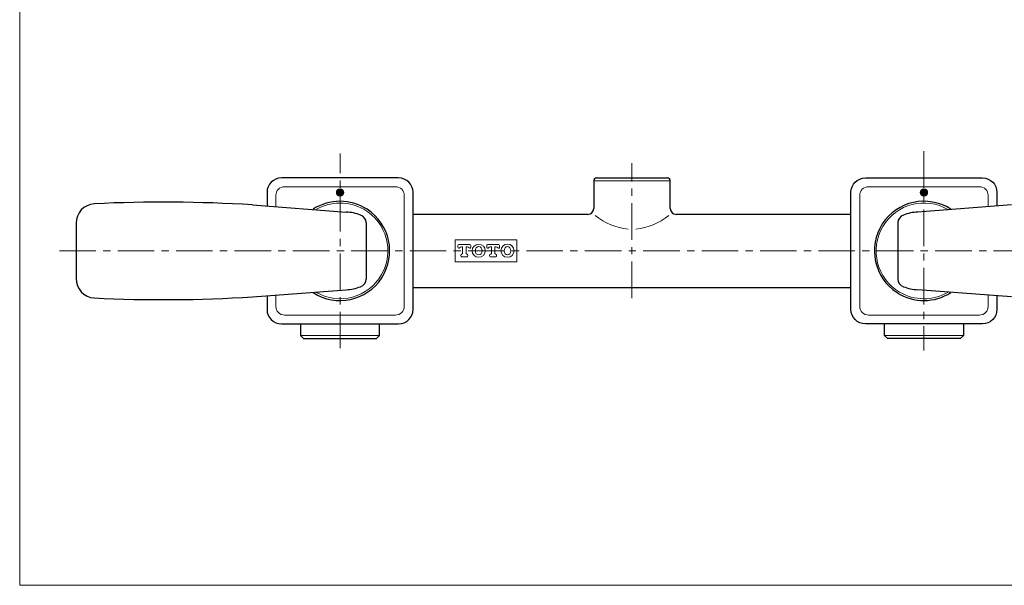
# Model space of a CAD drawing. Units: inches. Extents: x 5 to 63, y 5 to 46.9.
# Drawn here: x 5 to 38.8, y 5 to 24.4 of the extents above; entities that cross this region are included whole.
import ezdxf

# ---------------------------------------------------------------- set-up
doc = ezdxf.new("R2010")
doc.units = ezdxf.units.IN
doc.header["$MEASUREMENT"] = 0
doc.linetypes.add('CENTER', pattern=[2, 1.25, -0.25, 0.25, -0.25])
doc.layers.get('0').update_dxf_attribs({"lineweight": 13})
for name, color, linetype, lineweight in [('BENDA', 7, 'Continuous', 30), ('BIDANG', 7, 'Continuous', 13), ('CENTER', 7, 'CENTER', 13)]:
    doc.layers.add(name, color=color, linetype=linetype, lineweight=lineweight)

msp = doc.modelspace()

# ---------------------------------------------------------------- hatches: boundary and pattern name
h = msp.add_hatch(color=256)
edge = h.paths.add_edge_path()
edge.add_spline(control_points=[(16.14, 18.476), (16.14, 18.407), (16.083, 18.351), (16.015, 18.351), (15.945, 18.351), (15.89, 18.407), (15.89, 18.476), (15.89, 18.545), (15.945, 18.601), (16.015, 18.601), (16.083, 18.601), (16.14, 18.545), (16.14, 18.476), (16.14, 18.476), (16.14, 18.476), (16.14, 18.476)], knot_values=[0, 0, 0, 0, 1, 1, 1, 2, 2, 2, 3, 3, 3, 4, 4, 4, 5, 5, 5, 5], degree=3, periodic=0)
h = msp.add_hatch(color=256)
edge = h.paths.add_edge_path()
edge.add_spline(control_points=[(35.89, 18.476), (35.89, 18.407), (35.945, 18.351), (36.015, 18.351), (36.083, 18.351), (36.14, 18.407), (36.14, 18.476), (36.14, 18.545), (36.083, 18.601), (36.015, 18.601), (35.945, 18.601), (35.89, 18.545), (35.89, 18.476), (35.89, 18.476), (35.89, 18.476), (35.89, 18.476)], knot_values=[0, 0, 0, 0, 1, 1, 1, 2, 2, 2, 3, 3, 3, 4, 4, 4, 5, 5, 5, 5], degree=3, periodic=0)

# ---------------------------------------------------------------- linework, layer by layer
for p, q in [((19.954, 16.851), (22.074, 16.851)), ((19.954, 16.101), (19.954, 16.851)), ((20.054, 16.664), (20.054, 16.599)), ((20.459, 16.694), (20.084, 16.694)), ((20.173, 16.614), (20.212, 16.614)), ((20.212, 16.614), (20.212, 16.384)), ((20.332, 16.384), (20.332, 16.614)), ((20.332, 16.614), (20.371, 16.614)), ((20.489, 16.599), (20.489, 16.664)), ((21.039, 16.664), (21.039, 16.599)), ((21.444, 16.694), (21.069, 16.694)), ((21.158, 16.614), (21.197, 16.614)), ((21.197, 16.614), (21.197, 16.384)), ((21.317, 16.384), (21.317, 16.614)), ((21.317, 16.614), (21.356, 16.614)), ((21.474, 16.599), (21.474, 16.664)), ((22.074, 16.851), (22.074, 16.101)), ((20.149, 16.334), (20.149, 16.304)), ((20.192, 16.364), (20.179, 16.364)), ((20.179, 16.274), (20.364, 16.274)), ((20.364, 16.364), (20.352, 16.364)), ((20.394, 16.304), (20.394, 16.334)), ((21.134, 16.334), (21.134, 16.304)), ((21.177, 16.364), (21.164, 16.364)), ((21.164, 16.274), (21.349, 16.274)), ((21.349, 16.364), (21.337, 16.364)), ((21.379, 16.304), (21.379, 16.334)), ((22.074, 16.101), (19.954, 16.101))]:
    msp.add_line(p, q)
for points, knots in [([(16.139, 18.476), (16.139, 18.545), (16.083, 18.601), (16.014, 18.601), (15.945, 18.601), (15.889, 18.545), (15.889, 18.476), (15.889, 18.407), (15.945, 18.351), (16.014, 18.351), (16.083, 18.351), (16.139, 18.407), (16.139, 18.476), (16.139, 18.476), (16.139, 18.476), (16.139, 18.476)], [0, 0, 0, 0, 1, 1, 1, 2, 2, 2, 3, 3, 3, 4, 4, 4, 5, 5, 5, 5]), ([(16.14, 18.476), (16.14, 18.407), (16.083, 18.351), (16.015, 18.351), (15.945, 18.351), (15.89, 18.407), (15.89, 18.476), (15.89, 18.545), (15.945, 18.601), (16.015, 18.601), (16.083, 18.601), (16.14, 18.545), (16.14, 18.476), (16.14, 18.476), (16.14, 18.476), (16.14, 18.476)], [0, 0, 0, 0, 1, 1, 1, 2, 2, 2, 3, 3, 3, 4, 4, 4, 5, 5, 5, 5]), ([(36.139, 18.476), (36.139, 18.545), (36.084, 18.601), (36.014, 18.601), (35.945, 18.601), (35.889, 18.545), (35.889, 18.476), (35.889, 18.407), (35.945, 18.351), (36.014, 18.351), (36.084, 18.351), (36.139, 18.407), (36.139, 18.476), (36.139, 18.476), (36.139, 18.476), (36.139, 18.476)], [0, 0, 0, 0, 1, 1, 1, 2, 2, 2, 3, 3, 3, 4, 4, 4, 5, 5, 5, 5]), ([(35.89, 18.476), (35.89, 18.407), (35.945, 18.351), (36.015, 18.351), (36.083, 18.351), (36.14, 18.407), (36.14, 18.476), (36.14, 18.545), (36.083, 18.601), (36.015, 18.601), (35.945, 18.601), (35.89, 18.545), (35.89, 18.476), (35.89, 18.476), (35.89, 18.476), (35.89, 18.476)], [0, 0, 0, 0, 1, 1, 1, 2, 2, 2, 3, 3, 3, 4, 4, 4, 5, 5, 5, 5]), ([(20.054, 16.599), (20.054, 16.582), (20.068, 16.569), (20.084, 16.569), (20.094, 16.569), (20.103, 16.573), (20.109, 16.581)], [0, 0, 0, 0, 1, 1, 1, 2, 2, 2, 2]), ([(20.989, 16.482), (20.989, 16.606), (20.889, 16.707), (20.764, 16.707), (20.64, 16.707), (20.539, 16.606), (20.539, 16.482), (20.539, 16.358), (20.64, 16.257), (20.764, 16.257), (20.889, 16.257), (20.989, 16.358), (20.989, 16.482), (20.989, 16.482), (20.989, 16.482), (20.989, 16.482)], [0, 0, 0, 0, 1, 1, 1, 2, 2, 2, 3, 3, 3, 4, 4, 4, 5, 5, 5, 5]), ([(20.764, 16.337), (20.828, 16.337), (20.879, 16.402), (20.879, 16.482), (20.879, 16.562), (20.828, 16.627), (20.764, 16.627), (20.701, 16.627), (20.649, 16.562), (20.649, 16.482), (20.649, 16.402), (20.701, 16.337), (20.764, 16.337)], [0, 0, 0, 0, 1, 1, 1, 2, 2, 2, 3, 3, 3, 4, 4, 4, 4]), ([(21.039, 16.599), (21.039, 16.582), (21.053, 16.569), (21.069, 16.569), (21.079, 16.569), (21.088, 16.573), (21.094, 16.581)], [0, 0, 0, 0, 1, 1, 1, 2, 2, 2, 2]), ([(21.974, 16.483), (21.974, 16.608), (21.874, 16.708), (21.749, 16.708), (21.625, 16.708), (21.524, 16.608), (21.524, 16.483), (21.524, 16.359), (21.625, 16.258), (21.749, 16.258), (21.874, 16.258), (21.974, 16.359), (21.974, 16.483), (21.974, 16.483), (21.974, 16.483), (21.974, 16.483)], [0, 0, 0, 0, 1, 1, 1, 2, 2, 2, 3, 3, 3, 4, 4, 4, 5, 5, 5, 5]), ([(21.749, 16.338), (21.813, 16.338), (21.864, 16.403), (21.864, 16.483), (21.864, 16.564), (21.813, 16.628), (21.749, 16.628), (21.686, 16.628), (21.634, 16.564), (21.634, 16.483), (21.634, 16.403), (21.686, 16.338), (21.749, 16.338)], [0, 0, 0, 0, 1, 1, 1, 2, 2, 2, 3, 3, 3, 4, 4, 4, 4])]:
    msp.add_open_spline(points, degree=3, knots=knots)
for points in [[(24.756, 17.688), (25.08, 17.428), (25.471, 17.265), (25.884, 17.219)], [(26.145, 17.219), (26.557, 17.265), (26.949, 17.428), (27.272, 17.688)], [(20.084, 16.694), (20.068, 16.694), (20.054, 16.68), (20.054, 16.664)], [(20.173, 16.614), (20.148, 16.614), (20.124, 16.602), (20.109, 16.581)], [(20.435, 16.581), (20.42, 16.602), (20.396, 16.614), (20.371, 16.614)], [(20.435, 16.581), (20.445, 16.568), (20.464, 16.565), (20.477, 16.575)], [(20.489, 16.664), (20.489, 16.68), (20.476, 16.694), (20.459, 16.694)], [(20.477, 16.575), (20.485, 16.58), (20.489, 16.59), (20.489, 16.599)], [(21.069, 16.694), (21.053, 16.694), (21.039, 16.68), (21.039, 16.664)], [(21.158, 16.614), (21.133, 16.614), (21.109, 16.602), (21.094, 16.581)], [(21.42, 16.581), (21.405, 16.602), (21.381, 16.614), (21.356, 16.614)], [(21.42, 16.581), (21.43, 16.568), (21.449, 16.565), (21.462, 16.575)], [(21.474, 16.664), (21.474, 16.68), (21.461, 16.694), (21.444, 16.694)], [(21.462, 16.575), (21.47, 16.58), (21.474, 16.59), (21.474, 16.599)], [(20.179, 16.364), (20.163, 16.364), (20.149, 16.35), (20.149, 16.334)], [(20.149, 16.304), (20.149, 16.287), (20.163, 16.274), (20.179, 16.274)], [(20.192, 16.364), (20.203, 16.364), (20.212, 16.373), (20.212, 16.384)], [(20.332, 16.384), (20.332, 16.373), (20.341, 16.364), (20.352, 16.364)], [(20.394, 16.334), (20.394, 16.35), (20.381, 16.364), (20.364, 16.364)], [(20.364, 16.274), (20.381, 16.274), (20.394, 16.287), (20.394, 16.304)], [(21.164, 16.364), (21.148, 16.364), (21.134, 16.35), (21.134, 16.334)], [(21.134, 16.304), (21.134, 16.287), (21.148, 16.274), (21.164, 16.274)], [(21.177, 16.364), (21.188, 16.364), (21.197, 16.373), (21.197, 16.384)], [(21.317, 16.384), (21.317, 16.373), (21.326, 16.364), (21.337, 16.364)], [(21.379, 16.334), (21.379, 16.35), (21.366, 16.364), (21.349, 16.364)], [(21.349, 16.274), (21.366, 16.274), (21.379, 16.287), (21.379, 16.304)]]:
    msp.add_open_spline(points, degree=3)
at = {"layer": 'BENDA'}
for p, q in [((18.022, 18.976), (14.007, 18.976)), ((24.802, 18.976), (27.227, 18.976)), ((34.007, 18.976), (38.022, 18.976)), ((24.702, 18.876), (24.702, 17.926)), ((27.327, 17.926), (27.327, 18.876)), ((13.514, 18.484), (13.514, 18.015)), ((18.514, 14.469), (18.514, 18.484)), ((33.514, 14.469), (33.514, 18.484)), ((38.514, 18.484), (38.514, 18.015)), ((13.014, 18.053), (16.225, 17.808)), ((39.015, 18.053), (35.803, 17.808)), ((24.502, 17.726), (18.514, 17.726)), ((33.514, 17.726), (27.527, 17.726)), ((6.973, 17.422), (6.973, 15.53)), ((16.914, 17.447), (16.914, 15.504)), ((35.114, 17.447), (35.114, 15.504)), ((18.514, 15.226), (33.514, 15.226)), ((13.014, 14.899), (16.225, 15.144)), ((13.514, 14.938), (13.514, 14.469)), ((39.015, 14.899), (35.803, 15.144)), ((38.514, 14.938), (38.514, 14.469)), ((14.007, 13.976), (18.022, 13.976)), ((14.664, 13.976), (14.664, 13.576)), ((17.364, 13.576), (17.364, 13.976)), ((38.022, 13.976), (34.007, 13.976)), ((34.665, 13.576), (34.665, 13.976)), ((37.364, 13.976), (37.364, 13.576)), ((14.664, 13.576), (14.764, 13.476)), ((17.264, 13.476), (17.364, 13.576)), ((34.764, 13.476), (34.665, 13.576)), ((37.364, 13.576), (37.265, 13.476)), ((14.764, 13.476), (17.264, 13.476)), ((37.265, 13.476), (34.764, 13.476))]:
    msp.add_line(p, q, dxfattribs=at)
for points in [[(14.007, 18.976), (13.733, 18.976), (13.515, 18.758), (13.514, 18.484)], [(18.514, 18.484), (18.514, 18.758), (18.296, 18.976), (18.022, 18.976)], [(24.802, 18.976), (24.747, 18.976), (24.702, 18.931), (24.702, 18.876)], [(27.327, 18.876), (27.327, 18.931), (27.282, 18.976), (27.227, 18.976)], [(33.514, 18.484), (33.515, 18.758), (33.733, 18.976), (34.007, 18.976)], [(38.022, 18.976), (38.296, 18.976), (38.514, 18.758), (38.514, 18.484)], [(16.939, 17.902), (16.378, 18.267), (15.655, 18.268), (15.093, 17.905)], [(36.936, 17.905), (36.147, 18.414), (35.095, 18.187), (34.586, 17.398)], [(7.595, 18.09), (7.244, 18.065), (6.973, 17.773), (6.973, 17.422)], [(13.014, 18.053), (11.209, 18.164), (9.401, 18.177), (7.595, 18.09)], [(17.441, 15.551), (17.952, 16.339), (17.727, 17.392), (16.939, 17.902)], [(24.502, 17.726), (24.612, 17.726), (24.702, 17.816), (24.702, 17.926)], [(27.327, 17.926), (27.327, 17.816), (27.416, 17.726), (27.527, 17.726)], [(16.717, 17.704), (16.56, 17.764), (16.394, 17.799), (16.225, 17.808)], [(16.914, 17.447), (16.903, 17.563), (16.827, 17.662), (16.717, 17.704)], [(35.311, 17.704), (35.202, 17.662), (35.126, 17.563), (35.114, 17.447)], [(35.803, 17.808), (35.635, 17.799), (35.469, 17.764), (35.311, 17.704)], [(34.586, 17.398), (34.077, 16.609), (34.304, 15.557), (35.093, 15.048)], [(6.973, 15.53), (6.973, 15.179), (7.244, 14.887), (7.595, 14.862)], [(15.089, 15.05), (15.877, 14.539), (16.93, 14.764), (17.441, 15.551)], [(16.225, 15.144), (16.394, 15.154), (16.56, 15.189), (16.717, 15.249)], [(16.717, 15.249), (16.827, 15.29), (16.903, 15.39), (16.914, 15.506)], [(35.114, 15.506), (35.126, 15.39), (35.202, 15.29), (35.311, 15.249)], [(35.311, 15.249), (35.469, 15.189), (35.635, 15.154), (35.803, 15.144)], [(7.595, 14.862), (9.401, 14.776), (11.209, 14.788), (13.014, 14.899)], [(35.093, 15.048), (35.655, 14.685), (36.378, 14.686), (36.939, 15.05)], [(13.514, 14.469), (13.515, 14.195), (13.733, 13.977), (14.007, 13.976)], [(18.022, 13.976), (18.296, 13.977), (18.514, 14.195), (18.514, 14.469)], [(34.007, 13.976), (33.733, 13.977), (33.515, 14.195), (33.514, 14.469)], [(38.514, 14.469), (38.514, 14.195), (38.296, 13.977), (38.022, 13.976)]]:
    msp.add_open_spline(points, degree=3, dxfattribs=at)
at = {"layer": 'BIDANG'}
for p, q in [((5.043, 44.017), (5.043, 5.017)), ((17.916, 18.673), (14.112, 18.673)), ((27.327, 18.876), (24.702, 18.876)), ((34.112, 18.673), (37.916, 18.673)), ((13.817, 18.378), (13.817, 17.992)), ((18.212, 14.574), (18.212, 18.378)), ((33.817, 14.574), (33.817, 18.378)), ((38.212, 18.378), (38.212, 17.992)), ((13.817, 14.961), (13.817, 14.574)), ((38.212, 14.961), (38.212, 14.574)), ((14.112, 14.279), (17.916, 14.279)), ((37.916, 14.279), (34.112, 14.279)), ((17.364, 13.576), (14.664, 13.576)), ((34.665, 13.576), (37.364, 13.576)), ((5.043, 5.017), (63.043, 5.017))]:
    msp.add_line(p, q, dxfattribs=at)
for points in [[(14.112, 18.673), (13.948, 18.673), (13.817, 18.543), (13.817, 18.378)], [(18.212, 18.378), (18.212, 18.543), (18.081, 18.673), (17.916, 18.673)], [(33.817, 18.378), (33.817, 18.543), (33.948, 18.673), (34.112, 18.673)], [(37.916, 18.673), (38.081, 18.673), (38.212, 18.543), (38.212, 18.378)], [(36.849, 17.888), (36.069, 18.349), (35.063, 18.091), (34.603, 17.311)], [(16.827, 17.901), (16.315, 18.193), (15.687, 18.188), (15.18, 17.888)], [(17.439, 15.664), (17.888, 16.45), (17.614, 17.452), (16.827, 17.901)], [(34.603, 17.311), (34.142, 16.531), (34.4, 15.525), (35.18, 15.064)], [(15.202, 15.052), (15.989, 14.603), (16.99, 14.877), (17.439, 15.664)], [(35.18, 15.064), (35.687, 14.765), (36.315, 14.76), (36.827, 15.052)], [(13.817, 14.574), (13.817, 14.41), (13.948, 14.279), (14.112, 14.279)], [(17.916, 14.279), (18.081, 14.279), (18.212, 14.41), (18.212, 14.574)], [(34.112, 14.279), (33.948, 14.279), (33.817, 14.41), (33.817, 14.574)], [(38.212, 14.574), (38.212, 14.41), (38.081, 14.279), (37.916, 14.279)]]:
    msp.add_open_spline(points, degree=3, dxfattribs=at)
at = {"layer": 'CENTER'}
for p, q in [((16.014, 13.14), (16.014, 19.813)), ((36.014, 19.892), (36.014, 13.06)), ((26.014, 14.859), (26.014, 19.479)), ((45.651, 16.476), (6.32, 16.476))]:
    msp.add_line(p, q, dxfattribs=at)

doc.saveas('drawing.dxf')
